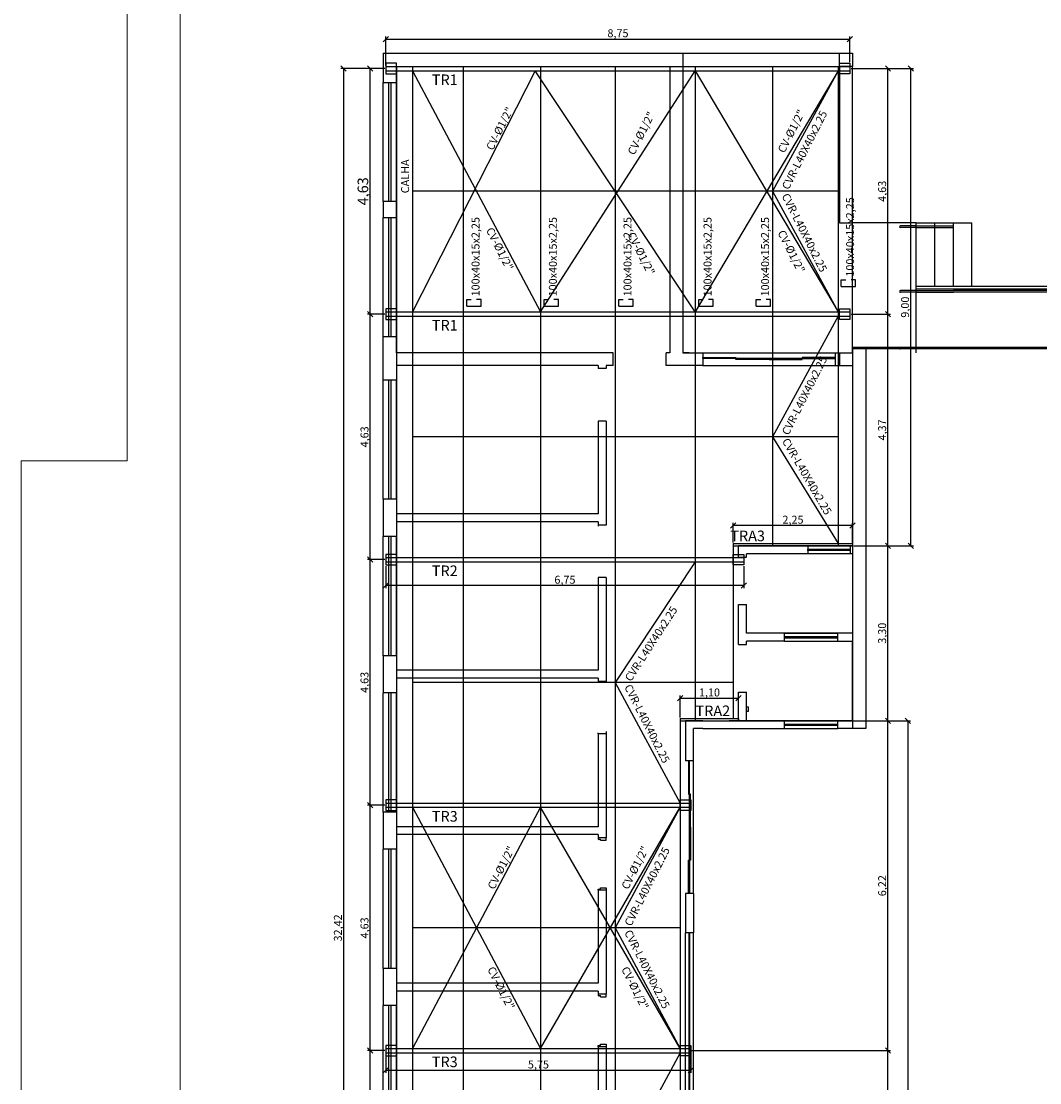
# Model space of a CAD drawing. Units: millimetres. Extents: x 6492 to 6637, y 1466 to 1680.
# Drawn here: x 6556 to 6576, y 1484 to 1504 of the extents above; entities that cross this region are included whole.
import ezdxf

# ---------------------------------------------------------------- set-up
doc = ezdxf.new("R2010")
doc.units = ezdxf.units.MM
for name, color, linetype in [('CERCA', 7, 'Continuous'), ('COTAS', 20, 'Continuous'), ('PECA', 2, 'Continuous'), ('TEXT1', 30, 'Continuous')]:
    doc.layers.add(name, color=color, linetype=linetype)
doc.layers.add('QUAD_BORDA', color=1, linetype='Continuous', lineweight=20)
doc.layers.add('QUAD_LIMITES', color=2, linetype='Continuous', lineweight=0)
doc.styles.add('ROMANS', font='ROMANS.SHX')
doc.dimstyles.new('corte', dxfattribs={"dimscale": 0, "dimtxt": 0.15, "dimasz": 0.1, "dimexe": 0.05, "dimexo": 0.02, "dimgap": 0.02, "dimtad": 1, "dimzin": 0, "dimdsep": 46, "dimlunit": 6, "dimtxsty": 'ROMANS', "dimblk1": 'OBLIQUE', "dimblk2": 'OBLIQUE', "dimsah": 1, "dimcen": 0.05, "dimclrd": 20, "dimclre": 20, "dimclrt": 7, "dimadec": 0, "dimazin": 0, "dimtfac": 1, "dimtmove": 0, "dimatfit": 3, "dimldrblk": 'OBLIQUE', "dimfxl": 1, "dimtolj": 1, "dimtzin": 0, "dimarcsym": 0})
doc.dimstyles.new('Externa', dxfattribs={"dimscale": 0, "dimtxt": 0.2, "dimasz": 0.1, "dimexe": 0.05, "dimexo": 0.02, "dimgap": 0.02, "dimtad": 1, "dimzin": 0, "dimdsep": 46, "dimlunit": 6, "dimtxsty": 'ROMANS', "dimblk1": 'OBLIQUE', "dimblk2": 'OBLIQUE', "dimsah": 1, "dimcen": 0.05, "dimclrd": 20, "dimclre": 20, "dimclrt": 7, "dimadec": 0, "dimazin": 0, "dimtfac": 1, "dimtmove": 0, "dimatfit": 3, "dimldrblk": 'OBLIQUE', "dimfxl": 1, "dimtolj": 1, "dimtzin": 0, "dimarcsym": 0})

# ---------------------------------------------------------------- blocks, each defined once
blk = doc.blocks.new('A$C498E4AB4')
at = {"color": 8}
for p, q in [((1.05, 32.92), (6.7, 32.92)), ((1.05, 32.92), (1.05, 32.37)), ((6.7, 32.92), (6.7, 27.27)), ((6.7, 32.92), (9.65, 32.92)), ((9.65, 32.92), (9.9, 32.92)), ((1.3, 32.67), (9.65, 32.67)), ((1.3, 32.37), (1.3, 32.67)), ((6.45, 32.67), (6.45, 27.27)), ((9.65, 32.67), (9.65, 29.72)), ((9.9, 27.27), (9.9, 32.67)), ((1.05, 30.12), (1.05, 32.37)), ((1.05, 32.37), (1.3, 32.37)), ((1.155, 30.12), (1.155, 32.37)), ((1.195, 30.12), (1.195, 32.37)), ((1.3, 30.12), (1.3, 32.37)), ((1.3, 30.12), (1.05, 30.12)), ((1.05, 30.12), (1.05, 29.82)), ((1.3, 29.82), (1.3, 30.12)), ((1.05, 27.57), (1.05, 29.82)), ((1.05, 29.82), (1.3, 29.82)), ((1.155, 27.57), (1.155, 29.82)), ((1.195, 27.57), (1.195, 29.82)), ((1.3, 27.57), (1.3, 29.82)), ((9.65, 29.72), (9.9, 29.72)), ((9.65, 29.72), (9.9, 29.72)), ((11.1, 29.72), (9.9, 29.72)), ((11.1, 29.663), (10.8, 29.663)), ((11.1, 28.52), (11.1, 29.72)), ((11.1, 29.72), (12.15, 29.72)), ((11.1, 29.663), (11.8, 29.663)), ((11.45, 28.52), (11.45, 29.72)), ((11.8, 28.52), (11.8, 29.72)), ((12.15, 28.52), (12.15, 29.72)), ((11.1, 29.633), (10.8, 29.633)), ((11.1, 29.633), (11.8, 29.633)), ((11.1, 28.441), (10.8, 28.441)), ((11.1, 27.27), (11.1, 28.52)), ((17.1, 28.52), (11.1, 28.52)), ((17.1, 28.47), (11.1, 28.47)), ((11.1, 28.441), (11.8, 28.441)), ((17.1, 28.441), (11.8, 28.441)), ((11.1, 28.411), (10.8, 28.411)), ((11.1, 28.411), (11.8, 28.411)), ((17.1, 28.411), (11.8, 28.411)), ((1.05, 26.755), (1.05, 27.57)), ((1.3, 27.57), (1.05, 27.57)), ((1.3, 27.27), (1.3, 27.57)), ((5.384, 27.27), (1.3, 27.27)), ((5.384, 27.03), (5.384, 27.27)), ((6.45, 27.27), (6.381, 27.27)), ((6.381, 27.03), (6.381, 27.27)), ((6.816, 27.27), (6.7, 27.27)), ((6.7, 27.27), (7.075, 27.27)), ((7.075, 27.27), (9.573, 27.27)), ((7.075, 27.27), (7.075, 27.03)), ((9.573, 27.27), (9.573, 27.03)), ((9.573, 27.27), (9.9, 27.27)), ((9.573, 27.27), (9.9, 27.27)), ((9.65, 27.27), (9.65, 27.03)), ((17.1, 27.371), (9.9, 27.371)), ((9.9, 27.341), (9.9, 20.179)), ((17.1, 27.341), (9.9, 27.341)), ((9.9, 27.27), (9.9, 26.019)), ((10.15, 27.341), (10.15, 20.179)), ((11.1, 27.371), (10.8, 27.371)), ((11.1, 27.341), (10.8, 27.341)), ((8.324, 27.161), (7.075, 27.161)), ((8.324, 27.161), (9.573, 27.161)), ((5.1, 27.03), (1.3, 27.03)), ((1.3, 27.03), (1.3, 26.755)), ((5.1, 27.03), (5.1, 26.97)), ((5.25, 26.97), (5.1, 26.97)), ((5.25, 27.03), (5.25, 26.97)), ((5.384, 27.03), (5.25, 27.03)), ((7.075, 27.03), (6.381, 27.03)), ((7.075, 27.03), (9.573, 27.03)), ((9.573, 27.03), (9.9, 27.03)), ((1.3, 26.755), (1.05, 26.755)), ((1.05, 24.505), (1.05, 26.755)), ((1.155, 24.505), (1.155, 26.755)), ((1.195, 24.505), (1.195, 26.755)), ((1.3, 24.505), (1.3, 26.755)), ((5.1, 25.98), (5.1, 24.23)), ((5.25, 25.98), (5.1, 25.98)), ((5.25, 25.98), (5.25, 24.02)), ((9.9, 25.119), (9.9, 24.699)), ((1.05, 24.505), (1.05, 23.805)), ((1.3, 24.505), (1.05, 24.505)), ((1.3, 24.505), (1.3, 24.23)), ((5.1, 24.23), (1.3, 24.23)), ((5.25, 24.23), (5.25, 24.02)), ((5.099, 24.08), (1.3, 24.08)), ((1.3, 24.08), (1.3, 23.805)), ((5.099, 24.08), (5.099, 24.02)), ((5.25, 24.02), (5.099, 24.02)), ((5.1, 24.02), (5.1, 23.996)), ((1.3, 23.805), (1.05, 23.805)), ((1.05, 21.555), (1.05, 23.805)), ((1.155, 21.555), (1.155, 23.805)), ((1.195, 21.555), (1.195, 23.805)), ((1.3, 21.555), (1.3, 23.805)), ((9.9, 23.799), (9.9, 20.179)), ((9.9, 23.629), (7.75, 23.629)), ((9.056, 23.629), (9.056, 23.479)), ((9.856, 23.629), (9.856, 23.479)), ((7.75, 23.415), (7.9, 23.415)), ((5.25, 23.03), (5.099, 23.03)), ((5.1, 23.03), (5.1, 21.28)), ((5.25, 23.03), (5.25, 21.07)), ((7.75, 22.519), (7.9, 22.519)), ((9.9, 21.979), (7.9, 21.979)), ((8.618, 21.979), (9.618, 21.979)), ((8.618, 21.829), (8.618, 21.979)), ((8.618, 21.917), (9.618, 21.917)), ((8.618, 21.892), (9.618, 21.892)), ((8.618, 21.829), (9.618, 21.829)), ((8.852, 21.979), (8.852, 21.979)), ((8.884, 21.979), (8.884, 21.979)), ((9.9, 21.979), (9.618, 21.979)), ((9.618, 21.829), (9.618, 21.979)), ((9.618, 21.829), (9.9, 21.829)), ((9.651, 21.979), (9.651, 21.979)), ((9.683, 21.979), (9.683, 21.979)), ((7.75, 21.765), (7.9, 21.765)), ((1.05, 21.555), (1.05, 20.855)), ((1.3, 21.555), (1.05, 21.555)), ((1.3, 21.555), (1.3, 21.28)), ((5.1, 21.28), (1.3, 21.28)), ((5.099, 21.13), (1.3, 21.13)), ((1.3, 21.13), (1.3, 20.855)), ((5.099, 21.13), (5.099, 21.07)), ((5.25, 21.07), (5.099, 21.07)), ((1.3, 20.855), (1.05, 20.855)), ((1.05, 18.605), (1.05, 20.855)), ((1.155, 18.605), (1.155, 20.855)), ((1.195, 18.605), (1.195, 20.855)), ((1.3, 18.605), (1.3, 20.855)), ((7.75, 20.869), (7.9, 20.869)), ((6.75, 20.329), (6.75, 19.57)), ((7.075, 20.329), (6.75, 20.329)), ((7.075, 20.329), (8.618, 20.329)), ((8.618, 20.179), (8.618, 20.329)), ((8.618, 20.263), (9.618, 20.263)), ((8.618, 20.246), (9.618, 20.246)), ((9.9, 20.329), (9.618, 20.329)), ((9.618, 20.179), (9.618, 20.329)), ((5.25, 20.08), (5.099, 20.08)), ((5.1, 20.08), (5.1, 20.103)), ((5.1, 20.08), (5.1, 18.33)), ((5.25, 20.127), (5.25, 20.08)), ((5.25, 20.08), (5.25, 18.18)), ((7.075, 20.179), (6.9, 20.179)), ((6.9, 19.57), (6.9, 20.179)), ((7.075, 20.179), (8.618, 20.179)), ((8.618, 20.179), (9.618, 20.179)), ((10.15, 20.179), (9.618, 20.179)), ((6.9, 19.57), (6.75, 19.57)), ((6.823, 18.321), (6.823, 19.57)), ((6.9, 17.064), (6.9, 19.57)), ((6.9, 17.072), (6.9, 19.57)), ((1.05, 18.605), (1.05, 17.905)), ((1.3, 18.605), (1.05, 18.605)), ((1.3, 18.605), (1.3, 18.33)), ((5.1, 18.33), (1.3, 18.33)), ((5.25, 18.33), (5.25, 18.12)), ((6.823, 18.321), (6.823, 17.072)), ((5.1, 18.18), (1.3, 18.18)), ((1.3, 18.18), (1.3, 17.905)), ((5.1, 18.18), (5.1, 18.12)), ((5.1, 18.12), (5.1, 18.096)), ((5.25, 18.12), (5.1, 18.12)), ((5.1, 18.096), (5.147, 18.096)), ((5.109, 18.068), (5.109, 18.068)), ((5.147, 18.073), (5.147, 18.096)), ((5.147, 18.073), (5.25, 18.073)), ((5.25, 18.073), (5.25, 18.12)), ((1.3, 17.905), (1.05, 17.905)), ((1.05, 15.655), (1.05, 17.905)), ((1.155, 15.655), (1.155, 17.905)), ((1.195, 15.655), (1.195, 17.905)), ((1.3, 15.655), (1.3, 17.905)), ((5.1, 17.13), (5.1, 17.153)), ((5.1, 17.153), (5.147, 17.153)), ((5.1, 17.13), (5.1, 15.38)), ((5.25, 17.13), (5.1, 17.13)), ((5.147, 17.177), (5.25, 17.177)), ((5.147, 17.153), (5.147, 17.177)), ((5.25, 17.177), (5.25, 17.13)), ((5.25, 17.13), (5.25, 15.23)), ((6.9, 17.072), (6.75, 17.072)), ((6.75, 17.072), (6.75, 16.33)), ((6.9, 17.072), (6.9, 16.33)), ((6.9, 16.33), (6.75, 16.33)), ((6.75, 13.332), (6.75, 16.33)), ((6.816, 13.332), (6.816, 16.33)), ((6.833, 13.332), (6.833, 16.33)), ((6.9, 13.332), (6.9, 16.33)), ((1.05, 15.655), (1.05, 14.955)), ((1.3, 15.655), (1.05, 15.655)), ((1.3, 15.655), (1.3, 15.38)), ((5.1, 15.38), (1.3, 15.38)), ((5.1, 15.23), (1.3, 15.23)), ((1.3, 15.23), (1.3, 14.955)), ((5.1, 15.23), (5.1, 15.17)), ((5.25, 15.38), (5.25, 15.17)), ((5.1, 15.17), (5.1, 15.146)), ((5.25, 15.17), (5.1, 15.17)), ((5.1, 15.146), (5.147, 15.146)), ((5.109, 15.118), (5.109, 15.118)), ((5.147, 15.123), (5.147, 15.146)), ((5.147, 15.123), (5.25, 15.123)), ((5.25, 15.123), (5.25, 15.17)), ((1.3, 14.955), (1.05, 14.955)), ((1.05, 12.705), (1.05, 14.955)), ((1.155, 12.705), (1.155, 14.955)), ((1.195, 12.705), (1.195, 14.955)), ((1.3, 12.705), (1.3, 14.955)), ((5.147, 14.227), (5.25, 14.227)), ((5.147, 14.203), (5.147, 14.227)), ((5.25, 14.227), (5.25, 14.18)), ((5.1, 14.18), (5.1, 14.203)), ((5.1, 14.203), (5.147, 14.203)), ((5.1, 14.18), (5.1, 12.43)), ((5.25, 14.18), (5.1, 14.18)), ((5.25, 14.18), (5.25, 12.28))]:
    blk.add_line(p, q, dxfattribs=at)
blk.add_lwpolyline([(9.9, 32.92), (9.9, 32.67), (9.65, 32.67), (9.65, 32.92)], dxfattribs=at)
for points in [[(7.699, 27.161), (7.075, 27.161), (7.075, 27.18), (7.699, 27.18)], [(8.324, 27.142), (7.699, 27.142), (7.699, 27.161), (8.324, 27.161)], [(8.324, 27.142), (8.948, 27.142), (8.948, 27.161), (8.324, 27.161)], [(8.948, 27.161), (9.573, 27.161), (9.573, 27.18), (8.948, 27.18)], [(9.056, 23.566), (9.856, 23.566), (9.856, 23.54), (9.056, 23.54)], [(7.932, 20.501), (7.9, 20.501), (7.9, 20.589), (7.932, 20.589)], [(6.823, 18.946), (6.823, 19.57), (6.805, 19.57), (6.805, 18.946)], [(6.842, 18.321), (6.842, 18.946), (6.823, 18.946), (6.823, 18.321)], [(6.842, 18.321), (6.842, 17.697), (6.823, 17.697), (6.823, 18.321)], [(6.823, 17.697), (6.823, 17.072), (6.805, 17.072), (6.805, 17.697)]]:
    blk.add_lwpolyline(points, close=True, dxfattribs=at)
for centre in [(10.8, 29.648), (10.8, 28.426), (10.8, 27.356)]:
    blk.add_arc(centre, 0.015, 90, 270, dxfattribs=at)
at = {"layer": 'PECA', "color": 8}
for p, q in [((7.75, 23.415), (7.75, 23.629)), ((7.9, 23.415), (7.9, 23.479)), ((9.9, 23.479), (7.9, 23.479)), ((7.75, 21.765), (7.75, 22.519)), ((7.9, 21.979), (7.9, 22.519)), ((7.9, 21.765), (7.9, 21.829)), ((8.618, 21.829), (7.9, 21.829)), ((9.9, 21.979), (9.618, 21.979)), ((9.9, 21.979), (9.618, 21.979)), ((9.9, 20.329), (9.9, 21.829)), ((7.75, 20.329), (7.75, 20.869)), ((7.9, 20.329), (7.9, 20.869)), ((8.618, 20.329), (7.57, 20.329)), ((9.618, 20.329), (7.57, 20.329)), ((9.9, 20.329), (9.618, 20.329)), ((9.9, 20.329), (9.618, 20.329))]:
    blk.add_line(p, q, dxfattribs=at)
blk = doc.blocks.new('_OBLIQUE')
at = {"color": 0, "linetype": 'ByBlock'}
blk.add_line((-0.5, -0.5), (0.5, 0.5), dxfattribs=at)
blk = doc.blocks.new('*D317')
at = {"layer": 'CERCA', "color": 20, "lineweight": -2, "transparency": 16777216}
for p, q in [((6563.199, 1484.498), (6562.873, 1484.498)), ((6562.923, 1479.866), (6562.923, 1484.498)), ((6563.149, 1479.866), (6562.873, 1479.866))]:
    blk.add_line(p, q, dxfattribs=at)
at = {"layer": 'DEFPOINTS', "color": 0, "transparency": 16777216}
for p in [(6562.923, 1484.498), (6563.219, 1484.498), (6563.169, 1479.866)]:
    blk.add_point(p, dxfattribs=at)
at = {"layer": 'CERCA', "color": 20, "lineweight": -2, "transparency": 16777216, "xscale": 0.1, "yscale": 0.1, "zscale": 0.1}
for p, rotation in [((6562.923, 1484.498), 90), ((6562.923, 1479.866), 270)]:
    blk.add_blockref('_OBLIQUE', p, dxfattribs=dict(at, rotation=rotation))
at = {"layer": 'CERCA', "color": 7, "transparency": 16777216, "insert": (6562.784, 1482.182), "char_height": 0.2, "attachment_point": 5, "rotation": 90, "style": 'ROMANS'}
blk.add_mtext('\\A1;4,63', dxfattribs=at)
blk = doc.blocks.new('*D318')
at = {"layer": 'CERCA', "color": 20, "lineweight": -2, "transparency": 16777216}
for p, q in [((6563.199, 1489.129), (6562.873, 1489.129)), ((6562.923, 1484.498), (6562.923, 1489.129)), ((6563.016, 1484.498), (6562.873, 1484.498))]:
    blk.add_line(p, q, dxfattribs=at)
at = {"layer": 'DEFPOINTS', "color": 0, "transparency": 16777216}
for p in [(6562.923, 1489.129), (6563.219, 1489.129), (6563.036, 1484.498)]:
    blk.add_point(p, dxfattribs=at)
at = {"layer": 'CERCA', "color": 20, "lineweight": -2, "transparency": 16777216, "xscale": 0.1, "yscale": 0.1, "zscale": 0.1}
for p, rotation in [((6562.923, 1489.129), 90), ((6562.923, 1484.498), 270)]:
    blk.add_blockref('_OBLIQUE', p, dxfattribs=dict(at, rotation=rotation))
at = {"layer": 'CERCA', "color": 7, "transparency": 16777216, "insert": (6562.814, 1486.813), "char_height": 0.15, "attachment_point": 5, "rotation": 90, "style": 'ROMANS'}
blk.add_mtext('\\A1;4,63', dxfattribs=at)
blk = doc.blocks.new('*D319')
at = {"layer": 'CERCA', "color": 20, "lineweight": -2, "transparency": 16777216}
for p, q in [((6563.199, 1493.76), (6562.873, 1493.76)), ((6562.923, 1489.129), (6562.923, 1493.76)), ((6563.016, 1489.129), (6562.873, 1489.129))]:
    blk.add_line(p, q, dxfattribs=at)
at = {"layer": 'DEFPOINTS', "color": 0, "transparency": 16777216}
for p in [(6562.923, 1493.76), (6563.219, 1493.76), (6563.036, 1489.129)]:
    blk.add_point(p, dxfattribs=at)
at = {"layer": 'CERCA', "color": 20, "lineweight": -2, "transparency": 16777216, "xscale": 0.1, "yscale": 0.1, "zscale": 0.1}
for p, rotation in [((6562.923, 1493.76), 90), ((6562.923, 1489.129), 270)]:
    blk.add_blockref('_OBLIQUE', p, dxfattribs=dict(at, rotation=rotation))
at = {"layer": 'CERCA', "color": 7, "transparency": 16777216, "insert": (6562.814, 1491.445), "char_height": 0.15, "attachment_point": 5, "rotation": 90, "style": 'ROMANS'}
blk.add_mtext('\\A1;4,63', dxfattribs=at)
blk = doc.blocks.new('*D320')
at = {"layer": 'CERCA', "color": 20, "lineweight": -2, "transparency": 16777216}
for p, q in [((6563.199, 1498.392), (6562.873, 1498.392)), ((6562.923, 1493.76), (6562.923, 1498.392)), ((6563.149, 1493.76), (6562.873, 1493.76))]:
    blk.add_line(p, q, dxfattribs=at)
at = {"layer": 'DEFPOINTS', "color": 0, "transparency": 16777216}
for p in [(6562.923, 1498.392), (6563.219, 1498.392), (6563.169, 1493.76)]:
    blk.add_point(p, dxfattribs=at)
at = {"layer": 'CERCA', "color": 20, "lineweight": -2, "transparency": 16777216, "xscale": 0.1, "yscale": 0.1, "zscale": 0.1}
for p, rotation in [((6562.923, 1498.392), 90), ((6562.923, 1493.76), 270)]:
    blk.add_blockref('_OBLIQUE', p, dxfattribs=dict(at, rotation=rotation))
at = {"layer": 'CERCA', "color": 7, "transparency": 16777216, "insert": (6562.814, 1496.076), "char_height": 0.15, "attachment_point": 5, "rotation": 90, "style": 'ROMANS'}
blk.add_mtext('\\A1;4,63', dxfattribs=at)
blk = doc.blocks.new('*D321')
at = {"layer": 'CERCA', "color": 20, "lineweight": -2, "transparency": 16777216}
for p, q in [((6563.199, 1503.023), (6562.873, 1503.023)), ((6562.923, 1498.392), (6562.923, 1503.023)), ((6563.199, 1498.392), (6562.873, 1498.392))]:
    blk.add_line(p, q, dxfattribs=at)
at = {"layer": 'DEFPOINTS', "color": 0, "transparency": 16777216}
for p in [(6562.923, 1503.023), (6563.219, 1503.023), (6563.219, 1498.392)]:
    blk.add_point(p, dxfattribs=at)
at = {"layer": 'CERCA', "color": 20, "lineweight": -2, "transparency": 16777216, "xscale": 0.1, "yscale": 0.1, "zscale": 0.1}
for p, rotation in [((6562.923, 1503.023), 90), ((6562.923, 1498.392), 270)]:
    blk.add_blockref('_OBLIQUE', p, dxfattribs=dict(at, rotation=rotation))
at = {"layer": 'CERCA', "color": 7, "transparency": 16777216, "insert": (6562.784, 1500.708), "char_height": 0.2, "attachment_point": 5, "rotation": 90, "style": 'ROMANS'}
blk.add_mtext('\\A1;4,63', dxfattribs=at)
blk = doc.blocks.new('*D322')
at = {"layer": 'CERCA', "color": 20, "lineweight": -2, "transparency": 16777216}
for p, q in [((6563.199, 1503.023), (6562.371, 1503.023)), ((6562.421, 1503.023), (6562.421, 1470.603)), ((6563.199, 1470.603), (6562.371, 1470.603))]:
    blk.add_line(p, q, dxfattribs=at)
at = {"layer": 'DEFPOINTS', "color": 0, "transparency": 16777216}
for p in [(6563.219, 1503.023), (6562.421, 1470.603), (6563.219, 1470.603)]:
    blk.add_point(p, dxfattribs=at)
at = {"layer": 'CERCA', "color": 20, "lineweight": -2, "transparency": 16777216, "xscale": 0.1, "yscale": 0.1, "zscale": 0.1}
for p, rotation in [((6562.421, 1503.023), 90), ((6562.421, 1470.603), 270)]:
    blk.add_blockref('_OBLIQUE', p, dxfattribs=dict(at, rotation=rotation))
at = {"layer": 'CERCA', "color": 7, "transparency": 16777216, "insert": (6562.312, 1486.813), "char_height": 0.15, "attachment_point": 5, "rotation": 90, "style": 'ROMANS'}
blk.add_mtext('\\A1;32,42', dxfattribs=at)
blk = doc.blocks.new('*D327')
at = {"layer": 'CERCA', "color": 20, "lineweight": -2, "transparency": 16777216}
for p, q in [((6568.989, 1484.498), (6572.736, 1484.498)), ((6572.686, 1479.866), (6572.686, 1484.498)), ((6568.989, 1479.866), (6572.736, 1479.866))]:
    blk.add_line(p, q, dxfattribs=at)
at = {"layer": 'DEFPOINTS', "color": 0, "transparency": 16777216}
for p in [(6568.969, 1484.498), (6572.686, 1484.498), (6568.969, 1479.866)]:
    blk.add_point(p, dxfattribs=at)
at = {"layer": 'CERCA', "color": 20, "lineweight": -2, "transparency": 16777216, "xscale": 0.1, "yscale": 0.1, "zscale": 0.1}
for p, rotation in [((6572.686, 1484.498), 90), ((6572.686, 1479.866), 270)]:
    blk.add_blockref('_OBLIQUE', p, dxfattribs=dict(at, rotation=rotation))
at = {"layer": 'CERCA', "color": 7, "transparency": 16777216, "insert": (6572.576, 1482.182), "char_height": 0.15, "attachment_point": 5, "rotation": 90, "style": 'ROMANS'}
blk.add_mtext('\\A1;4,63', dxfattribs=at)
blk = doc.blocks.new('*D328')
at = {"layer": 'CERCA', "color": 20, "lineweight": -2, "transparency": 16777216}
for p, q in [((6569.339, 1490.722), (6572.736, 1490.722)), ((6572.686, 1484.498), (6572.686, 1490.722)), ((6568.989, 1484.498), (6572.736, 1484.498))]:
    blk.add_line(p, q, dxfattribs=at)
at = {"layer": 'DEFPOINTS', "color": 0, "transparency": 16777216}
for p in [(6569.319, 1490.722), (6572.686, 1490.722), (6568.969, 1484.498)]:
    blk.add_point(p, dxfattribs=at)
at = {"layer": 'CERCA', "color": 20, "lineweight": -2, "transparency": 16777216, "xscale": 0.1, "yscale": 0.1, "zscale": 0.1}
for p, rotation in [((6572.686, 1490.722), 90), ((6572.686, 1484.498), 270)]:
    blk.add_blockref('_OBLIQUE', p, dxfattribs=dict(at, rotation=rotation))
at = {"layer": 'CERCA', "color": 7, "transparency": 16777216, "insert": (6572.576, 1487.61), "char_height": 0.15, "attachment_point": 5, "rotation": 90, "style": 'ROMANS'}
blk.add_mtext('\\A1;6,22', dxfattribs=at)
blk = doc.blocks.new('*D329')
at = {"layer": 'CERCA', "color": 20, "lineweight": -2, "transparency": 16777216}
for p, q in [((6572.289, 1490.722), (6573.109, 1490.722)), ((6573.059, 1490.722), (6573.059, 1476.293)), ((6572.407, 1476.293), (6573.109, 1476.293))]:
    blk.add_line(p, q, dxfattribs=at)
at = {"layer": 'DEFPOINTS', "color": 0, "transparency": 16777216}
for p in [(6572.269, 1490.722), (6572.387, 1476.293), (6573.059, 1476.293)]:
    blk.add_point(p, dxfattribs=at)
at = {"layer": 'CERCA', "color": 20, "lineweight": -2, "transparency": 16777216, "xscale": 0.1, "yscale": 0.1, "zscale": 0.1}
for p, rotation in [((6573.059, 1490.722), 90), ((6573.059, 1476.293), 270)]:
    blk.add_blockref('_OBLIQUE', p, dxfattribs=dict(at, rotation=rotation))
at = {"layer": 'CERCA', "color": 7, "transparency": 16777216, "insert": (6572.949, 1483.508), "char_height": 0.15, "attachment_point": 5, "rotation": 90, "style": 'ROMANS'}
blk.add_mtext('\\A1;14,43', dxfattribs=at)
blk = doc.blocks.new('*D330')
at = {"layer": 'CERCA', "color": 20, "lineweight": -2, "transparency": 16777216}
for p, q in [((6572.039, 1494.022), (6572.736, 1494.022)), ((6572.686, 1490.722), (6572.686, 1494.022)), ((6572.289, 1490.722), (6572.736, 1490.722))]:
    blk.add_line(p, q, dxfattribs=at)
at = {"layer": 'DEFPOINTS', "color": 0, "transparency": 16777216}
for p in [(6572.019, 1494.022), (6572.686, 1494.022), (6572.269, 1490.722)]:
    blk.add_point(p, dxfattribs=at)
at = {"layer": 'CERCA', "color": 20, "lineweight": -2, "transparency": 16777216, "xscale": 0.1, "yscale": 0.1, "zscale": 0.1}
for p, rotation in [((6572.686, 1494.022), 90), ((6572.686, 1490.722), 270)]:
    blk.add_blockref('_OBLIQUE', p, dxfattribs=dict(at, rotation=rotation))
at = {"layer": 'CERCA', "color": 7, "transparency": 16777216, "insert": (6572.576, 1492.372), "char_height": 0.15, "attachment_point": 5, "rotation": 90, "style": 'ROMANS'}
blk.add_mtext('\\A1;3,30', dxfattribs=at)
blk = doc.blocks.new('*D331')
at = {"layer": 'CERCA', "color": 20, "lineweight": -2, "transparency": 16777216}
for p, q in [((6571.989, 1498.392), (6572.736, 1498.392)), ((6572.686, 1494.022), (6572.686, 1498.392)), ((6572.407, 1494.022), (6572.736, 1494.022))]:
    blk.add_line(p, q, dxfattribs=at)
at = {"layer": 'DEFPOINTS', "color": 0, "transparency": 16777216}
for p in [(6571.969, 1498.392), (6572.686, 1498.392), (6572.387, 1494.022)]:
    blk.add_point(p, dxfattribs=at)
at = {"layer": 'CERCA', "color": 20, "lineweight": -2, "transparency": 16777216, "xscale": 0.1, "yscale": 0.1, "zscale": 0.1}
for p, rotation in [((6572.686, 1498.392), 90), ((6572.686, 1494.022), 270)]:
    blk.add_blockref('_OBLIQUE', p, dxfattribs=dict(at, rotation=rotation))
at = {"layer": 'CERCA', "color": 7, "transparency": 16777216, "insert": (6572.576, 1496.207), "char_height": 0.15, "attachment_point": 5, "rotation": 90, "style": 'ROMANS'}
blk.add_mtext('\\A1;4,37', dxfattribs=at)
blk = doc.blocks.new('*D332')
at = {"layer": 'CERCA', "color": 20, "lineweight": -2, "transparency": 16777216}
for p, q in [((6571.989, 1503.023), (6572.736, 1503.023)), ((6572.686, 1498.392), (6572.686, 1503.023)), ((6572.382, 1498.392), (6572.736, 1498.392))]:
    blk.add_line(p, q, dxfattribs=at)
at = {"layer": 'DEFPOINTS', "color": 0, "transparency": 16777216}
for p in [(6571.969, 1503.023), (6572.686, 1503.023), (6572.362, 1498.392)]:
    blk.add_point(p, dxfattribs=at)
at = {"layer": 'CERCA', "color": 20, "lineweight": -2, "transparency": 16777216, "xscale": 0.1, "yscale": 0.1, "zscale": 0.1}
for p, rotation in [((6572.686, 1503.023), 90), ((6572.686, 1498.392), 270)]:
    blk.add_blockref('_OBLIQUE', p, dxfattribs=dict(at, rotation=rotation))
at = {"layer": 'CERCA', "color": 7, "transparency": 16777216, "insert": (6572.576, 1500.708), "char_height": 0.15, "attachment_point": 5, "rotation": 90, "style": 'ROMANS'}
blk.add_mtext('\\A1;4,63', dxfattribs=at)
blk = doc.blocks.new('*D333')
at = {"layer": 'CERCA', "color": 20, "lineweight": -2, "transparency": 16777216}
for p, q in [((6572.382, 1503.023), (6573.167, 1503.023)), ((6573.117, 1494.022), (6573.117, 1503.023)), ((6572.407, 1494.022), (6573.167, 1494.022))]:
    blk.add_line(p, q, dxfattribs=at)
at = {"layer": 'DEFPOINTS', "color": 0, "transparency": 16777216}
for p in [(6572.362, 1503.023), (6573.117, 1503.023), (6572.387, 1494.022)]:
    blk.add_point(p, dxfattribs=at)
at = {"layer": 'CERCA', "color": 20, "lineweight": -2, "transparency": 16777216, "xscale": 0.1, "yscale": 0.1, "zscale": 0.1}
for p, rotation in [((6573.117, 1503.023), 90), ((6573.117, 1494.022), 270)]:
    blk.add_blockref('_OBLIQUE', p, dxfattribs=dict(at, rotation=rotation))
at = {"layer": 'CERCA', "color": 7, "transparency": 16777216, "insert": (6573.008, 1498.523), "char_height": 0.15, "attachment_point": 5, "rotation": 90, "style": 'ROMANS'}
blk.add_mtext('\\A1;9,00', dxfattribs=at)
blk = doc.blocks.new('*D334')
at = {"layer": 'CERCA', "color": 20, "lineweight": -2, "transparency": 16777216}
for p, q in [((6563.219, 1503.083), (6563.219, 1503.63)), ((6571.969, 1503.143), (6571.969, 1503.63)), ((6563.219, 1503.58), (6571.969, 1503.58))]:
    blk.add_line(p, q, dxfattribs=at)
at = {"layer": 'DEFPOINTS', "color": 0, "transparency": 16777216}
for p in [(6571.969, 1503.58), (6563.219, 1503.063), (6571.969, 1503.123)]:
    blk.add_point(p, dxfattribs=at)
at = {"layer": 'CERCA', "color": 20, "lineweight": -2, "transparency": 16777216, "xscale": 0.1, "yscale": 0.1, "zscale": 0.1, "rotation": 180}
blk.add_blockref('_OBLIQUE', (6563.219, 1503.58), dxfattribs=at)
at = {"layer": 'CERCA', "color": 20, "lineweight": -2, "transparency": 16777216, "xscale": 0.1, "yscale": 0.1, "zscale": 0.1}
blk.add_blockref('_OBLIQUE', (6571.969, 1503.58), dxfattribs=at)
at = {"layer": 'CERCA', "color": 7, "transparency": 16777216, "insert": (6567.594, 1503.69), "char_height": 0.15, "attachment_point": 5, "style": 'ROMANS'}
blk.add_mtext('\\A1;8,75', dxfattribs=at)
blk = doc.blocks.new('*D335')
at = {"layer": 'CERCA', "color": 20, "lineweight": -2, "transparency": 16777216}
for p, q in [((6563.219, 1493.64), (6563.219, 1493.222)), ((6569.969, 1493.64), (6569.969, 1493.222)), ((6569.969, 1493.272), (6563.219, 1493.272))]:
    blk.add_line(p, q, dxfattribs=at)
at = {"layer": 'DEFPOINTS', "color": 0, "transparency": 16777216}
for p in [(6563.219, 1493.66), (6569.969, 1493.66), (6563.219, 1493.272)]:
    blk.add_point(p, dxfattribs=at)
at = {"layer": 'CERCA', "color": 20, "lineweight": -2, "transparency": 16777216, "xscale": 0.1, "yscale": 0.1, "zscale": 0.1, "rotation": 180}
blk.add_blockref('_OBLIQUE', (6563.219, 1493.272), dxfattribs=at)
at = {"layer": 'CERCA', "color": 20, "lineweight": -2, "transparency": 16777216, "xscale": 0.1, "yscale": 0.1, "zscale": 0.1}
blk.add_blockref('_OBLIQUE', (6569.969, 1493.272), dxfattribs=at)
at = {"layer": 'CERCA', "color": 7, "transparency": 16777216, "insert": (6566.594, 1493.381), "char_height": 0.15, "attachment_point": 5, "style": 'ROMANS'}
blk.add_mtext('\\A1;6,75', dxfattribs=at)
blk = doc.blocks.new('*D336')
at = {"layer": 'CERCA', "color": 20, "lineweight": -2, "transparency": 16777216}
for p, q in [((6569.769, 1494.082), (6569.769, 1494.454)), ((6572.019, 1494.082), (6572.019, 1494.454)), ((6572.019, 1494.404), (6569.769, 1494.404))]:
    blk.add_line(p, q, dxfattribs=at)
at = {"layer": 'DEFPOINTS', "color": 0, "transparency": 16777216}
for p in [(6569.769, 1494.404), (6569.769, 1494.062), (6572.019, 1494.062)]:
    blk.add_point(p, dxfattribs=at)
at = {"layer": 'CERCA', "color": 20, "lineweight": -2, "transparency": 16777216, "xscale": 0.1, "yscale": 0.1, "zscale": 0.1, "rotation": 180}
blk.add_blockref('_OBLIQUE', (6569.769, 1494.404), dxfattribs=at)
at = {"layer": 'CERCA', "color": 20, "lineweight": -2, "transparency": 16777216, "xscale": 0.1, "yscale": 0.1, "zscale": 0.1}
blk.add_blockref('_OBLIQUE', (6572.019, 1494.404), dxfattribs=at)
at = {"layer": 'CERCA', "color": 7, "transparency": 16777216, "insert": (6570.894, 1494.514), "char_height": 0.15, "attachment_point": 5, "style": 'ROMANS'}
blk.add_mtext('\\A1;2,25', dxfattribs=at)
blk = doc.blocks.new('*D337')
at = {"layer": 'CERCA', "color": 20, "lineweight": -2, "transparency": 16777216}
for p, q in [((6568.769, 1490.782), (6568.769, 1491.196)), ((6568.769, 1491.146), (6569.869, 1491.146)), ((6569.869, 1490.782), (6569.869, 1491.196))]:
    blk.add_line(p, q, dxfattribs=at)
at = {"layer": 'DEFPOINTS', "color": 0, "transparency": 16777216}
for p in [(6569.869, 1491.146), (6568.769, 1490.762), (6569.869, 1490.762)]:
    blk.add_point(p, dxfattribs=at)
at = {"layer": 'CERCA', "color": 20, "lineweight": -2, "transparency": 16777216, "xscale": 0.1, "yscale": 0.1, "zscale": 0.1, "rotation": 180}
blk.add_blockref('_OBLIQUE', (6568.769, 1491.146), dxfattribs=at)
at = {"layer": 'CERCA', "color": 20, "lineweight": -2, "transparency": 16777216, "xscale": 0.1, "yscale": 0.1, "zscale": 0.1}
blk.add_blockref('_OBLIQUE', (6569.869, 1491.146), dxfattribs=at)
at = {"layer": 'CERCA', "color": 7, "transparency": 16777216, "insert": (6569.319, 1491.255), "char_height": 0.15, "attachment_point": 5, "style": 'ROMANS'}
blk.add_mtext('\\A1;1,10', dxfattribs=at)
blk = doc.blocks.new('*D452')
at = {"layer": 'CERCA', "color": 20, "lineweight": -2, "transparency": 16777216}
for p, q in [((6563.219, 1484.518), (6563.219, 1484.078)), ((6568.969, 1484.518), (6568.969, 1484.078)), ((6563.219, 1484.128), (6568.969, 1484.128))]:
    blk.add_line(p, q, dxfattribs=at)
at = {"layer": 'DEFPOINTS', "color": 0, "transparency": 16777216}
for p in [(6563.219, 1484.538), (6568.969, 1484.538), (6568.969, 1484.128)]:
    blk.add_point(p, dxfattribs=at)
at = {"layer": 'CERCA', "color": 20, "lineweight": -2, "transparency": 16777216, "xscale": 0.1, "yscale": 0.1, "zscale": 0.1, "rotation": 180}
blk.add_blockref('_OBLIQUE', (6563.219, 1484.128), dxfattribs=at)
at = {"layer": 'CERCA', "color": 20, "lineweight": -2, "transparency": 16777216, "xscale": 0.1, "yscale": 0.1, "zscale": 0.1}
blk.add_blockref('_OBLIQUE', (6568.969, 1484.128), dxfattribs=at)
at = {"layer": 'CERCA', "color": 7, "transparency": 16777216, "insert": (6566.094, 1484.237), "char_height": 0.15, "attachment_point": 5, "style": 'ROMANS'}
blk.add_mtext('\\A1;5,75', dxfattribs=at)

msp = doc.modelspace()

# ---------------------------------------------------------------- linework, layer by layer
at = {"layer": 'CERCA', "color": 5}
for p, q in [((6563.219, 1503.063), (6571.969, 1503.063)), ((6563.219, 1502.983), (6571.969, 1502.983)), ((6563.219, 1498.432), (6571.969, 1498.432)), ((6563.219, 1498.352), (6571.969, 1498.352)), ((6569.769, 1494.062), (6572.019, 1494.062)), ((6569.769, 1494.062), (6569.769, 1494.022)), ((6569.769, 1494.022), (6572.019, 1494.022)), ((6572.019, 1494.062), (6572.019, 1494.022)), ((6563.219, 1493.8), (6569.969, 1493.8)), ((6563.219, 1493.72), (6569.969, 1493.72)), ((6568.769, 1490.762), (6569.869, 1490.762)), ((6568.769, 1490.762), (6568.769, 1490.722)), ((6568.769, 1490.722), (6569.869, 1490.722)), ((6569.869, 1490.762), (6569.869, 1490.722)), ((6563.219, 1489.169), (6568.969, 1489.169)), ((6563.219, 1489.089), (6568.969, 1489.089)), ((6563.219, 1484.538), (6568.969, 1484.538)), ((6563.219, 1484.458), (6568.969, 1484.458))]:
    msp.add_line(p, q, dxfattribs=at)
at = {"layer": 'CERCA', "color": 3}
for p, q in [((6563.419, 1503.063), (6563.419, 1470.563)), ((6563.719, 1503.063), (6563.719, 1470.563))]:
    msp.add_line(p, q, dxfattribs=at)
at = {"layer": 'CERCA', "color": 2}
for p, q in [((6564.677, 1503.063), (6564.677, 1470.563)), ((6566.136, 1503.063), (6566.136, 1470.563)), ((6567.543, 1503.063), (6567.543, 1470.563)), ((6569.052, 1503.063), (6569.052, 1490.722)), ((6570.511, 1503.063), (6570.511, 1494.022)), ((6571.749, 1503.063), (6571.749, 1494.022)), ((6569.769, 1494.062), (6569.769, 1490.762)), ((6568.769, 1490.762), (6568.769, 1476.293))]:
    msp.add_line(p, q, dxfattribs=at)
at = {"layer": 'CERCA'}
for p, q in [((6571.749, 1500.708), (6563.719, 1500.708)), ((6571.749, 1496.076), (6563.719, 1496.076)), ((6569.769, 1491.445), (6563.719, 1491.445)), ((6568.769, 1486.813), (6563.719, 1486.813))]:
    msp.add_line(p, q, dxfattribs=at)
at = {"layer": 'CERCA', "color": 6}
for points in [[(6563.219, 1502.923), (6563.419, 1502.923), (6563.419, 1503.123), (6563.219, 1503.123)], [(6571.969, 1502.923), (6571.769, 1502.923), (6571.769, 1503.123), (6571.969, 1503.123)], [(6563.219, 1498.292), (6563.419, 1498.292), (6563.419, 1498.492), (6563.219, 1498.492)], [(6571.969, 1498.292), (6571.769, 1498.292), (6571.769, 1498.492), (6571.969, 1498.492)], [(6563.219, 1493.66), (6563.419, 1493.66), (6563.419, 1493.86), (6563.219, 1493.86)], [(6569.969, 1493.66), (6569.769, 1493.66), (6569.769, 1493.86), (6569.969, 1493.86)], [(6563.219, 1489.029), (6563.419, 1489.029), (6563.419, 1489.229), (6563.219, 1489.229)], [(6568.969, 1489.029), (6568.769, 1489.029), (6568.769, 1489.229), (6568.969, 1489.229)], [(6563.219, 1484.398), (6563.419, 1484.398), (6563.419, 1484.598), (6563.219, 1484.598)], [(6568.969, 1484.398), (6568.769, 1484.398), (6568.769, 1484.598), (6568.969, 1484.598)]]:
    msp.add_lwpolyline(points, close=True, dxfattribs=at)
at = {"layer": 'CERCA', "color": 1}
for points in [[(6563.719, 1502.983), (6566.136, 1498.432), (6569.052, 1502.983), (6571.749, 1498.432)], [(6571.749, 1502.983), (6569.052, 1498.432), (6566.034, 1502.983), (6563.719, 1498.432)], [(6563.719, 1489.089), (6566.136, 1484.538), (6568.769, 1489.089)], [(6568.769, 1484.538), (6566.136, 1489.089), (6563.719, 1484.538)]]:
    msp.add_lwpolyline(points, dxfattribs=at)
at = {"layer": 'CERCA', "color": 3}
for points in [[(6571.749, 1502.983), (6570.511, 1500.708), (6571.749, 1498.432)], [(6571.749, 1498.352), (6570.511, 1496.076), (6571.749, 1494.062)], [(6569.052, 1493.72), (6567.543, 1491.445), (6568.769, 1489.169)], [(6568.769, 1489.089), (6567.543, 1486.813), (6568.769, 1484.538)], [(6568.769, 1484.458), (6567.543, 1482.182), (6568.769, 1479.906)]]:
    msp.add_lwpolyline(points, dxfattribs=at)
at = {"layer": 'COTAS', "color": 2}
for p, q in [((6571.806, 1499.04), (6571.89, 1499.04)), ((6571.806, 1498.913), (6571.806, 1499.04)), ((6572.075, 1499.04), (6571.991, 1499.04)), ((6572.075, 1498.913), (6572.075, 1499.04)), ((6571.806, 1498.913), (6572.075, 1498.913)), ((6564.743, 1498.667), (6564.827, 1498.667)), ((6564.743, 1498.54), (6564.743, 1498.667)), ((6565.013, 1498.667), (6564.928, 1498.667)), ((6565.013, 1498.54), (6565.013, 1498.667)), ((6566.201, 1498.667), (6566.286, 1498.667)), ((6566.201, 1498.54), (6566.201, 1498.667)), ((6566.471, 1498.667), (6566.387, 1498.667)), ((6566.471, 1498.54), (6566.471, 1498.667)), ((6567.609, 1498.667), (6567.693, 1498.667)), ((6567.609, 1498.54), (6567.609, 1498.667)), ((6567.878, 1498.667), (6567.794, 1498.667)), ((6567.878, 1498.54), (6567.878, 1498.667)), ((6569.118, 1498.667), (6569.202, 1498.667)), ((6569.118, 1498.54), (6569.118, 1498.667)), ((6569.388, 1498.667), (6569.303, 1498.667)), ((6569.388, 1498.54), (6569.388, 1498.667)), ((6570.203, 1498.667), (6570.287, 1498.667)), ((6570.203, 1498.54), (6570.203, 1498.667)), ((6570.473, 1498.667), (6570.388, 1498.667)), ((6570.473, 1498.54), (6570.473, 1498.667)), ((6564.743, 1498.54), (6565.013, 1498.54)), ((6566.201, 1498.54), (6566.471, 1498.54)), ((6567.609, 1498.54), (6567.878, 1498.54)), ((6569.118, 1498.54), (6569.388, 1498.54)), ((6570.203, 1498.54), (6570.473, 1498.54))]:
    msp.add_line(p, q, dxfattribs=at)
at = {"layer": 'QUAD_BORDA', "color": 2}
msp.add_line((6558.341, 1524.326), (6558.341, 1495.626), dxfattribs=at)
at = {"layer": 'QUAD_BORDA'}
msp.add_line((6559.341, 1523.326), (6559.341, 1467.426), dxfattribs=at)
at = {"layer": 'QUAD_LIMITES'}
for q in [(6558.341, 1495.626), (6556.341, 1466.426)]:
    msp.add_line((6556.341, 1495.626), q, dxfattribs=at)

# ---------------------------------------------------------------- block references
at = {"layer": 'CERCA'}
msp.add_blockref('A$C498E4AB4', (6562.119, 1470.393), dxfattribs=at)

# ---------------------------------------------------------------- texts
at = {"layer": 'CERCA', "style": 'ROMANS'}
for s, p in [('TR1', (6564.084, 1502.712)), ('TR1', (6564.084, 1498.081)), ('TRA3', (6569.712, 1494.108)), ('TR2', (6564.084, 1493.45)), ('TRA2', (6569.056, 1490.808)), ('TR3', (6564.084, 1488.818)), ('TR3', (6564.084, 1484.187))]:
    msp.add_text(s, height=0.2, dxfattribs=at).set_placement(p)
at = {"layer": 'TEXT1', "color": 7, "linetype": 'Continuous'}
for s, rotation, p in [('CV-Ø1/2"', 63.1609, (6565.234, 1501.467)), ('CV-Ø1/2"', 63.1609, (6570.733, 1501.418)), ('CVR-L40X40x2.25', 63.1609, (6570.81, 1500.725)), ('CV-Ø1/2"', 63.1609, (6567.901, 1501.379)), ('CALHA', 90, (6563.655, 1500.671)), ('CVR-L40X40x2.25', 296.8391, (6570.676, 1500.622)), ('100x40x15x2,25', 90, (6572.046, 1499.098)), ('100x40x15x2,25', 90, (6564.983, 1498.725)), ('CV-Ø1/2"', 296.8391, (6565.1, 1499.978)), ('100x40x15x2,25', 90, (6566.441, 1498.725)), ('100x40x15x2,25', 90, (6567.849, 1498.725)), ('100x40x15x2,25', 90, (6569.358, 1498.725)), ('100x40x15x2,25', 90, (6570.443, 1498.725)), ('CV-Ø1/2"', 296.8391, (6567.768, 1499.89)), ('CV-Ø1/2"', 296.8391, (6570.599, 1499.929)), ('CVR-L40X40x2.25', 63.1609, (6570.81, 1496.094)), ('CVR-L40X40x2.25', 300.2874, (6570.681, 1495.996)), ('CVR-L40X40x2.25', 57.0696, (6567.838, 1491.448)), ('CVR-L40X40x2.25', 296.8391, (6567.708, 1491.359)), ('CV-Ø1/2"', 63.1609, (6565.26, 1487.524)), ('CV-Ø1/2"', 63.1609, (6567.785, 1487.524)), ('CVR-L40X40x2.25', 63.1609, (6567.842, 1486.831)), ('CVR-L40X40x2.25', 296.8391, (6567.708, 1486.728)), ('CV-Ø1/2"', 296.8391, (6565.126, 1486.035)), ('CV-Ø1/2"', 296.8391, (6567.651, 1486.035))]:
    msp.add_text(s, height=0.15, rotation=rotation, dxfattribs=at).set_placement(p)

# ---------------------------------------------------------------- dimensions: what is measured, and where the dimension line sits
at = {"layer": 'CERCA'}
for base, p1, p2, picture, middle in [((6571.969, 1503.58), (6563.219, 1503.063), (6571.969, 1503.123), '*D334', (6567.594, 1503.69)), ((6569.769, 1494.404), (6572.019, 1494.062), (6569.769, 1494.062), '*D336', (6570.894, 1494.514)), ((6563.219, 1493.272), (6569.969, 1493.66), (6563.219, 1493.66), '*D335', (6566.594, 1493.381)), ((6569.869, 1491.146), (6568.769, 1490.762), (6569.869, 1490.762), '*D337', (6569.319, 1491.255)), ((6568.969, 1484.128), (6563.219, 1484.538), (6568.969, 1484.538), '*D452', (6566.094, 1484.237))]:
    dim = msp.add_linear_dim(base=base, p1=p1, p2=p2, dimstyle='corte', override={"dimscale": 1}, dxfattribs=at)
    dim.commit()
    dim.dimension.update_dxf_attribs({"geometry": picture, "text_midpoint": middle})
for base, p1, p2, dimstyle, picture, middle in [((6562.421, 1470.603), (6563.219, 1503.023), (6563.219, 1470.603), 'corte', '*D322', (6562.312, 1486.813)), ((6562.923, 1503.023), (6563.219, 1498.392), (6563.219, 1503.023), 'Externa', '*D321', (6562.784, 1500.708)), ((6572.686, 1503.023), (6572.362, 1498.392), (6571.969, 1503.023), 'corte', '*D332', (6572.576, 1500.708)), ((6573.117, 1503.023), (6572.387, 1494.022), (6572.362, 1503.023), 'corte', '*D333', (6573.008, 1498.523)), ((6562.923, 1498.392), (6563.169, 1493.76), (6563.219, 1498.392), 'corte', '*D320', (6562.814, 1496.076)), ((6572.686, 1498.392), (6572.387, 1494.022), (6571.969, 1498.392), 'corte', '*D331', (6572.576, 1496.207)), ((6572.686, 1494.022), (6572.269, 1490.722), (6572.019, 1494.022), 'corte', '*D330', (6572.576, 1492.372)), ((6562.923, 1493.76), (6563.036, 1489.129), (6563.219, 1493.76), 'corte', '*D319', (6562.814, 1491.445)), ((6572.686, 1490.722), (6568.969, 1484.498), (6569.319, 1490.722), 'corte', '*D328', (6572.576, 1487.61)), ((6573.059, 1476.293), (6572.269, 1490.722), (6572.387, 1476.293), 'corte', '*D329', (6572.949, 1483.508)), ((6562.923, 1489.129), (6563.036, 1484.498), (6563.219, 1489.129), 'corte', '*D318', (6562.814, 1486.813)), ((6562.923, 1484.498), (6563.169, 1479.866), (6563.219, 1484.498), 'Externa', '*D317', (6562.784, 1482.182)), ((6572.686, 1484.498), (6568.969, 1479.866), (6568.969, 1484.498), 'corte', '*D327', (6572.576, 1482.182))]:
    dim = msp.add_linear_dim(base=base, p1=p1, p2=p2, angle=90, dimstyle=dimstyle, override={"dimscale": 1}, dxfattribs=at)
    dim.commit()
    dim.dimension.update_dxf_attribs({"geometry": picture, "text_midpoint": middle})

doc.saveas('drawing.dxf')
